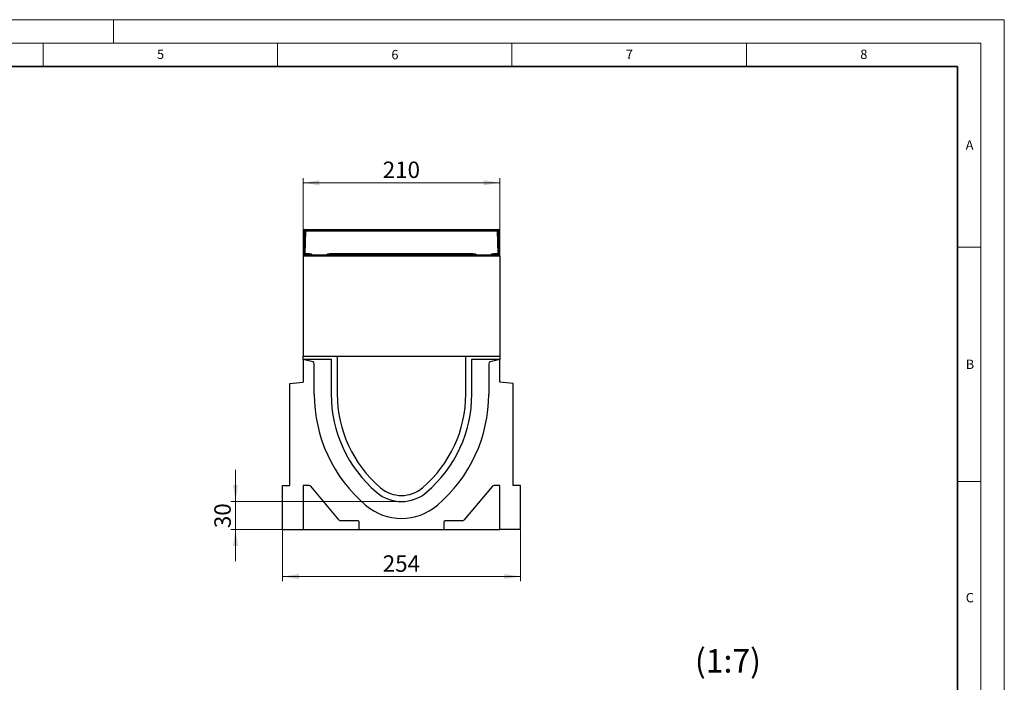
# Model space of a CAD drawing. Units: millimetres. Extents: x 0 to 420, y 0 to 297.
# Drawn here: x 210 to 420, y 156 to 297 of the extents above; entities that cross this region are included whole.
import ezdxf

# ---------------------------------------------------------------- set-up
doc = ezdxf.new("R2010")
doc.units = ezdxf.units.MM
doc.styles.add('SLDTEXTSTYLE0', font='TXT', dxfattribs={"width": 0.605})
doc.dimstyles.new('SLDDIMSTYLE0', dxfattribs={"dimtxt": 3.5, "dimasz": 3.5, "dimexe": 0, "dimexo": 0.0625, "dimgap": 0.875, "dimtad": 1, "dimlfac": 5, "dimrnd": 1e-09, "dimzin": 12, "dimdsep": 46, "dimtxsty": 'SLDTEXTSTYLE0', "dimsah": 1, "dimcen": 0.09, "dimadec": 0, "dimazin": 3, "dimtfac": 1, "dimtdec": 3, "dimtofl": 0, "dimtmove": 0, "dimatfit": 3, "dimfxl": 0, "dimfrac": 2, "dimtolj": 1, "dimtzin": 12, "dimarcsym": 0})
doc.dimstyles.new('SLDDIMSTYLE3', dxfattribs={"dimtxt": 3.5, "dimasz": 3.5, "dimexe": 0, "dimexo": 0.0625, "dimgap": 0.875, "dimtad": 1, "dimlfac": 5, "dimrnd": 1e-09, "dimzin": 12, "dimdsep": 46, "dimtxsty": 'SLDTEXTSTYLE0', "dimsah": 1, "dimcen": 0.09, "dimadec": 0, "dimazin": 3, "dimtfac": 1, "dimtdec": 3, "dimtmove": 0, "dimatfit": 0, "dimfxl": 0, "dimfrac": 2, "dimtolj": 1, "dimtzin": 12, "dimarcsym": 0})

# ---------------------------------------------------------------- blocks, each defined once
blk = doc.blocks.new('_D_7')
at = {"color": 7, "linetype": 'Continuous', "lineweight": 0}
for p, q in [((256.04, 194.24), (256.04, 200.97)), ((291.34, 194.24), (255.04, 194.24)), ((256.04, 188.24), (256.04, 194.24)), ((265.94, 188.24), (255.04, 188.24)), ((256.04, 188.24), (256.04, 181.51))]:
    blk.add_line(p, q, dxfattribs=at)
at = {"color": 7, "linetype": 'Continuous', "lineweight": 18}
for points in [[(256.04, 194.24), (256.57, 197.74), (255.5, 197.74)], [(256.04, 188.24), (255.5, 184.74), (256.57, 184.74)]]:
    blk.add_solid(points, dxfattribs=at)
at = {"color": 7, "linetype": 'Continuous', "lineweight": 18, "insert": (251.52, 188.56), "char_height": 3.5, "attachment_point": 1, "rotation": 90, "style": 'SLDTEXTSTYLE0'}
blk.add_mtext('30', dxfattribs=at)
blk = doc.blocks.new('_D_8')
at = {"color": 7, "linetype": 'Continuous', "lineweight": 0}
for p, q in [((266.04, 188.14), (266.04, 177.24)), ((316.84, 188.14), (316.84, 177.24)), ((266.04, 178.24), (316.84, 178.24))]:
    blk.add_line(p, q, dxfattribs=at)
at = {"color": 7, "linetype": 'Continuous', "lineweight": 18}
for points in [[(266.04, 178.24), (269.54, 177.7), (269.54, 178.78)], [(316.84, 178.24), (313.34, 178.78), (313.34, 177.7)]]:
    blk.add_solid(points, dxfattribs=at)
at = {"color": 7, "linetype": 'Continuous', "lineweight": 18, "insert": (287.43, 182.75), "char_height": 3.5, "attachment_point": 1, "style": 'SLDTEXTSTYLE0'}
blk.add_mtext('254', dxfattribs=at)
blk = doc.blocks.new('_D_9')
at = {"color": 7, "linetype": 'Continuous', "lineweight": 0}
for p, q in [((270.44, 246.72), (270.44, 263.22)), ((312.44, 246.72), (312.44, 263.22)), ((270.44, 262.22), (312.44, 262.22))]:
    blk.add_line(p, q, dxfattribs=at)
at = {"color": 7, "linetype": 'Continuous', "lineweight": 18}
for points in [[(270.44, 262.22), (273.94, 261.68), (273.94, 262.76)], [(312.44, 262.22), (308.94, 262.76), (308.94, 261.68)]]:
    blk.add_solid(points, dxfattribs=at)
at = {"color": 7, "linetype": 'Continuous', "lineweight": 18, "insert": (287.43, 266.73), "char_height": 3.5, "attachment_point": 1, "style": 'SLDTEXTSTYLE0'}
blk.add_mtext('210', dxfattribs=at)

msp = doc.modelspace()

# ---------------------------------------------------------------- linework, layer by layer
at = {"color": 7, "linetype": 'Continuous', "lineweight": 18}
for p, q in [((0, 297), (420, 297)), ((230, 292), (230, 297)), ((420, 0), (420, 297)), ((15, 292), (415, 292)), ((215, 292), (215, 287)), ((265, 292), (265, 287)), ((315, 292), (315, 287)), ((365, 292), (365, 287)), ((415, 292), (415, 5)), ((410, 248.5), (415, 248.5)), ((410, 198.5), (415, 198.5))]:
    msp.add_line(p, q, dxfattribs=at)
at = {"color": 7, "linetype": 'Continuous', "lineweight": 35}
for p, q in [((410, 287), (20, 287)), ((410, 5), (410, 287))]:
    msp.add_line(p, q, dxfattribs=at)
at = {"color": 7, "linetype": 'Continuous', "lineweight": 25}
for p, q in [((270.5355, 246.6197), (270.5355, 252.1197)), ((270.7673, 252.0274), (270.5927, 247.0259)), ((270.6355, 252.2197), (270.9664, 252.2197)), ((270.9664, 252.2197), (271.7923, 252.2197)), ((271.7923, 252.2197), (311.0787, 252.2197)), ((311.0787, 252.2197), (311.9045, 252.2197)), ((311.9045, 252.2197), (312.2355, 252.2197)), ((312.1036, 252.0274), (312.2783, 247.0259)), ((312.3355, 252.1197), (312.3355, 246.6197)), ((270.4355, 246.6197), (270.4355, 225.2197)), ((270.4355, 246.6197), (312.4355, 246.6197)), ((270.7918, 246.8197), (271.6393, 246.8197)), ((272.1424, 246.8197), (271.6393, 246.8197)), ((272.508, 246.8197), (275.363, 246.8197)), ((273.8871, 246.768), (274.9483, 246.703)), ((276.2317, 246.8197), (275.7285, 246.8197)), ((276.2317, 246.8197), (306.6393, 246.8197)), ((307.1424, 246.8197), (306.6393, 246.8197)), ((307.508, 246.8197), (310.363, 246.8197)), ((307.9226, 246.703), (308.9839, 246.768)), ((311.2317, 246.8197), (310.7285, 246.8197)), ((312.0792, 246.8197), (311.2317, 246.8197)), ((312.4355, 246.6197), (312.4355, 225.2197)), ((270.4355, 224.6197), (270.4355, 225.2197)), ((270.4355, 225.2197), (312.4355, 225.2197)), ((277.7216, 225.2197), (277.7216, 217.1636)), ((305.1493, 217.1636), (305.1493, 225.2197)), ((312.4355, 225.2197), (312.4355, 224.6197)), ((270.4355, 224.6197), (276.4355, 224.6197)), ((270.4355, 224.5386), (270.4355, 224.6197)), ((270.4355, 224.5386), (270.4355, 219.6836)), ((272.5349, 223.9995), (270.4355, 224.5386)), ((272.8355, 217.1647), (272.8355, 223.6121)), ((276.4355, 224.6197), (276.4355, 217.1646)), ((306.4355, 217.1646), (306.4355, 224.6197)), ((306.4355, 224.6197), (312.4355, 224.6197)), ((310.0355, 223.6121), (310.0355, 217.1646)), ((312.4355, 224.5386), (310.336, 223.9995)), ((312.4355, 224.6197), (312.4355, 224.5386)), ((312.4355, 219.6836), (312.4355, 224.5386)), ((267.6355, 219.4386), (270.4355, 219.6836)), ((267.6355, 197.6386), (267.6355, 219.4386)), ((315.2355, 219.4386), (312.4355, 219.6836)), ((315.2355, 197.6386), (315.2355, 219.4386)), ((266.0355, 188.2386), (266.0355, 197.6386)), ((266.0355, 197.6386), (267.6355, 197.6386)), ((270.4355, 197.6386), (270.4355, 188.2386)), ((271.7557, 197.6386), (270.4355, 197.6386)), ((278.1156, 190.2815), (272.0621, 197.4957)), ((310.8088, 197.4957), (304.7554, 190.2815)), ((312.4355, 197.6386), (311.1152, 197.6386)), ((312.4355, 188.2386), (312.4355, 197.6386)), ((316.8355, 197.6386), (315.2355, 197.6386)), ((316.8355, 188.2386), (316.8355, 197.6386)), ((282.0355, 190.1386), (278.422, 190.1386)), ((282.4355, 188.2386), (282.4355, 189.7386)), ((300.4355, 189.7386), (300.4355, 188.2386)), ((304.4489, 190.1386), (300.8355, 190.1386)), ((266.0355, 188.2386), (270.4355, 188.2386)), ((270.4355, 188.2386), (282.4355, 188.2386)), ((282.4355, 188.2386), (300.4355, 188.2386)), ((300.4355, 188.2386), (312.4355, 188.2386)), ((316.8355, 188.2386), (312.4355, 188.2386))]:
    msp.add_line(p, q, dxfattribs=at)
at = {"color": 8, "linetype": 'Continuous', "lineweight": 18}
for p, q in [((270.6355, 252.1197), (270.5355, 252.1197)), ((270.6355, 252.1197), (270.6355, 252.2197)), ((270.6355, 252.1197), (270.6355, 248.2515)), ((270.7928, 252.1197), (270.6355, 252.1197)), ((270.8533, 251.9384), (270.7673, 252.0274)), ((270.9664, 252.2197), (271.0524, 252.1307)), ((271.0524, 252.1307), (311.8185, 252.1307)), ((271.0524, 252.1307), (271.0524, 251.9315)), ((311.8185, 252.1307), (311.9045, 252.2197)), ((311.8185, 252.1307), (311.8185, 251.9315)), ((312.1036, 252.0274), (312.0177, 251.9384)), ((312.2355, 252.1197), (312.0781, 252.1197)), ((312.2355, 252.2197), (312.2355, 252.1197)), ((312.2355, 248.2515), (312.2355, 252.1197)), ((312.3355, 252.1197), (312.2355, 252.1197)), ((270.6848, 247.1149), (270.8533, 251.9384)), ((270.8533, 251.9384), (271.0524, 251.9315)), ((271.0524, 251.9315), (270.884, 247.108)), ((311.8185, 251.9315), (271.0524, 251.9315)), ((312.0177, 251.9384), (311.8185, 251.9315)), ((311.987, 247.108), (311.8185, 251.9315)), ((312.0177, 251.9384), (312.1861, 247.1149)), ((270.5927, 247.0259), (270.6848, 247.1149)), ((270.6355, 246.8938), (270.6355, 246.6197)), ((270.6848, 247.1149), (270.884, 247.108)), ((270.884, 246.9087), (270.7918, 246.8197)), ((270.884, 247.108), (271.7283, 247.108)), ((270.884, 246.9087), (270.884, 247.108)), ((271.7283, 246.9087), (270.884, 246.9087)), ((271.6393, 246.8197), (271.7283, 246.9087)), ((271.7283, 246.9087), (271.7283, 247.108)), ((273.8809, 246.6681), (273.8871, 246.768)), ((274.6726, 246.6197), (273.8809, 246.6681)), ((274.9433, 246.6197), (274.9483, 246.703)), ((276.1426, 247.108), (276.1426, 246.9087)), ((276.1426, 247.108), (306.7283, 247.108)), ((306.7283, 246.9087), (276.1426, 246.9087)), ((276.1426, 246.9087), (276.2317, 246.8197)), ((306.6393, 246.8197), (306.7283, 246.9087)), ((306.7283, 247.108), (306.7283, 246.9087)), ((307.9226, 246.703), (307.9277, 246.6197)), ((308.99, 246.6681), (308.1983, 246.6197)), ((308.9839, 246.768), (308.99, 246.6681)), ((311.1426, 247.108), (311.1426, 246.9087)), ((311.1426, 247.108), (311.987, 247.108)), ((311.987, 246.9087), (311.1426, 246.9087)), ((311.1426, 246.9087), (311.2317, 246.8197)), ((312.1861, 247.1149), (311.987, 247.108)), ((311.987, 247.108), (311.987, 246.9087)), ((312.0792, 246.8197), (311.987, 246.9087)), ((312.1861, 247.1149), (312.2783, 247.0259)), ((312.2355, 246.6197), (312.2355, 246.8938))]:
    msp.add_line(p, q, dxfattribs=at)
at = {"color": 7, "linetype": 'Continuous', "lineweight": 25}
for centre, radius, start, end in [((270.6355, 252.1197), 0.1, 90, 180), ((312.2355, 252.1197), 0.1, 0, 90), ((273.9359, 247.5665), 0.8, 248.975237, 266.5), ((274.9361, 246.5034), 0.2, 35.559194, 86.5), ((307.9348, 246.5034), 0.2, 93.5, 144.440806), ((308.935, 247.5665), 0.8, 273.5, 291.024763), ((272.4355, 223.6121), 0.4, 0, 75.6), ((310.4355, 223.6121), 0.4, 104.4, 180), ((303.9795, 217.164), 31.144, 179.998822, 229.575242), ((303.9795, 217.164), 27.544, 179.998822, 229.574905), ((303.9785, 217.1636), 26.2569, 179.999999, 229.574988), ((278.8924, 217.1636), 26.2569, 310.425016, 0), ((278.8915, 217.164), 27.544, 310.425095, 0.001178), ((278.8915, 217.164), 31.144, 310.425095, 0.001042), ((271.7557, 197.2386), 0.4, 40, 90), ((311.1152, 197.2386), 0.4, 90, 140), ((291.4355, 202.4386), 8.2, 229.577822, 310.422178), ((291.4355, 202.4386), 6.9138, 229.575083, 310.424932), ((291.4355, 202.4386), 11.8, 229.577822, 310.423068), ((278.422, 190.5386), 0.4, 220, 270), ((282.0355, 189.7386), 0.4, 0, 90), ((300.8355, 189.7386), 0.4, 90, 180), ((304.4489, 190.5386), 0.4, 270, 320)]:
    msp.add_arc(centre, radius, start, end, dxfattribs=at)
at = {"color": 8, "linetype": 'Continuous', "lineweight": 18}
for centre, radius, start, end in [((271.0541, 251.9297), 0.201, 90.486656, 177.513344), ((311.8168, 251.9297), 0.201, 2.486656, 89.513344), ((270.8858, 247.1098), 0.201, 178.530733, 269.469267), ((273.9359, 247.5665), 0.9, 236.069115, 266.5), ((308.935, 247.5665), 0.9, 273.5, 303.930885), ((311.9851, 247.1098), 0.201, 270.530733, 1.469267)]:
    msp.add_arc(centre, radius, start, end, dxfattribs=at)
at = {"color": 7, "linetype": 'Continuous', "lineweight": 25}
for centre, major_axis, ratio, start_param, end_param in [((270.9202, 252.0684), (0.0717, 0.1988), 0.67997229, 1.98380368, 2.0125392), ((270.9694, 252.0174), (-0.142, 0.147), 0.97839986, 5.54764421, 7.01872641), ((270.9202, 252.0684), (0.2012, 0.0647), 0.67997229, 1.12905345, 1.15778897), ((311.9507, 252.0684), (0.2012, -0.0647), 0.67997229, 1.98380368, 2.0125392), ((311.9015, 252.0174), (0.142, 0.147), 0.97839986, 5.54764421, 7.01872641), ((311.9507, 252.0684), (-0.0717, 0.1988), 0.67997229, 4.2706461, 4.29938163), ((270.795, 247.022), (0.1473, 0.1422), 0.97691359, 2.3734107, 3.9097746), ((270.7422, 246.9711), (-0.0606, 0.204), 0.67090184, 1.10749997, 1.13823697), ((270.7422, 246.9711), (0.2018, -0.0676), 0.67090184, 5.14494834, 5.17568534), ((312.1287, 246.9711), (0.2018, 0.0676), 0.67090184, 4.24909262, 4.27982962), ((312.076, 247.022), (0.1473, -0.1422), 0.97691359, 5.51500336, 7.05136726), ((312.1287, 246.9711), (0.0606, 0.204), 0.67090184, 5.14494834, 5.17568534)]:
    msp.add_ellipse(centre, major_axis=major_axis, ratio=ratio, start_param=start_param, end_param=end_param, dxfattribs=at)
at = {"color": 8, "linetype": 'Continuous', "lineweight": 18}
for centre, major_axis, ratio, start_param, end_param in [((271.7191, 245.9034), (0.855, 0.855), 0.99243251, 0.07520005, 0.78160007), ((271.7191, 245.9034), (0.7146, 0.7146), 0.98944878, 0.35611386, 0.78160007), ((276.1518, 245.9034), (-0.855, 0.855), 0.99243251, 5.50158524, 6.20798526), ((276.1518, 245.9034), (0.7146, -0.7146), 0.98944878, 2.35999259, 2.78547879), ((306.7191, 245.9034), (0.855, 0.855), 0.99243251, 0.07520005, 0.78160007), ((306.7191, 245.9034), (0.7146, 0.7146), 0.98944878, 0.35611386, 0.78160007), ((311.1518, 245.9034), (-0.855, 0.855), 0.99243251, 5.50158524, 6.20798526), ((311.1518, 245.9034), (-0.7146, 0.7146), 0.98944878, 5.50158524, 5.92707144)]:
    msp.add_ellipse(centre, major_axis=major_axis, ratio=ratio, start_param=start_param, end_param=end_param, dxfattribs=at)
at = {"color": 7, "linetype": 'Continuous', "lineweight": 25}
for points, knots in [([(272.1424, 246.8197), (272.1481, 246.8197), (272.1628, 246.8197), (272.2272, 246.8197), (272.3343, 246.8197), (272.4393, 246.8197), (272.499, 246.8197), (272.508, 246.8197)], [0, 0, 0, 0, 0.09927729, 0.25641537, 0.57853983, 0.93657768, 1, 1, 1, 1]), ([(275.363, 246.8197), (275.4208, 246.8197), (275.5235, 246.8197), (275.6358, 246.8197), (275.6967, 246.8197), (275.7205, 246.8197), (275.7268, 246.8197), (275.7285, 246.8197)], [0, 0, 0, 0, 0.407579845, 0.723787724, 0.86151747, 0.962911632, 1, 1, 1, 1]), ([(307.1424, 246.8197), (307.1481, 246.8197), (307.1628, 246.8197), (307.2272, 246.8197), (307.3343, 246.8197), (307.4393, 246.8197), (307.499, 246.8197), (307.508, 246.8197)], [0, 0, 0, 0, 0.09927729, 0.25641537, 0.57853983, 0.93657768, 1, 1, 1, 1]), ([(310.363, 246.8197), (310.4208, 246.8197), (310.5235, 246.8197), (310.6358, 246.8197), (310.6967, 246.8197), (310.7205, 246.8197), (310.7268, 246.8197), (310.7285, 246.8197)], [0, 0, 0, 0, 0.40757984, 0.72378772, 0.86151747, 0.96291163, 1, 1, 1, 1])]:
    msp.add_open_spline(points, degree=3, knots=knots, dxfattribs=at)

# ---------------------------------------------------------------- texts
at = {"color": 7, "linetype": 'Continuous', "lineweight": 18, "char_height": 2, "attachment_point": 2, "style": 'SLDTEXTSTYLE0'}
for s, insert in [('5', (240.0418, 290.6369)), ('6', (290.0344, 290.5429)), ('7', (340.0216, 290.5954)), ('8', (390.0377, 290.6215)), ('A', (412.5951, 271.2798)), ('B', (412.6717, 224.5121)), ('C', (412.6491, 174.728))]:
    msp.add_mtext(s, dxfattribs=dict(at, insert=insert))
at = {"color": 7, "linetype": 'Continuous', "lineweight": 0, "insert": (361.0532, 162.761), "char_height": 5, "attachment_point": 2, "style": 'SLDTEXTSTYLE0'}
msp.add_mtext('(1:7)', dxfattribs=at)

# ---------------------------------------------------------------- dimensions: what is measured, and where the dimension line sits
at = {"color": 7, "linetype": 'Continuous', "lineweight": 18}
for base, p1, p2, angle, dimstyle, picture, middle in [((312.4355, 262.2197), (270.4355, 246.6197), (312.4355, 246.6197), 0, 'SLDDIMSTYLE0', '_D_9', (291.4355, 262.2197)), ((256.0355, 194.2386), (266.0355, 188.2386), (291.4355, 194.2386), 90, 'SLDDIMSTYLE3', '_D_7', (256.0355, 191.2386)), ((316.8355, 178.2386), (266.0355, 188.2386), (316.8355, 188.2386), 0, 'SLDDIMSTYLE0', '_D_8', (291.4355, 178.2386))]:
    dim = msp.add_linear_dim(base=base, p1=p1, p2=p2, angle=angle, dimstyle=dimstyle, dxfattribs=at)
    dim.commit()
    dim.dimension.update_dxf_attribs({"geometry": picture, "text_midpoint": middle, "dimtype": 160})

doc.saveas('drawing.dxf')
